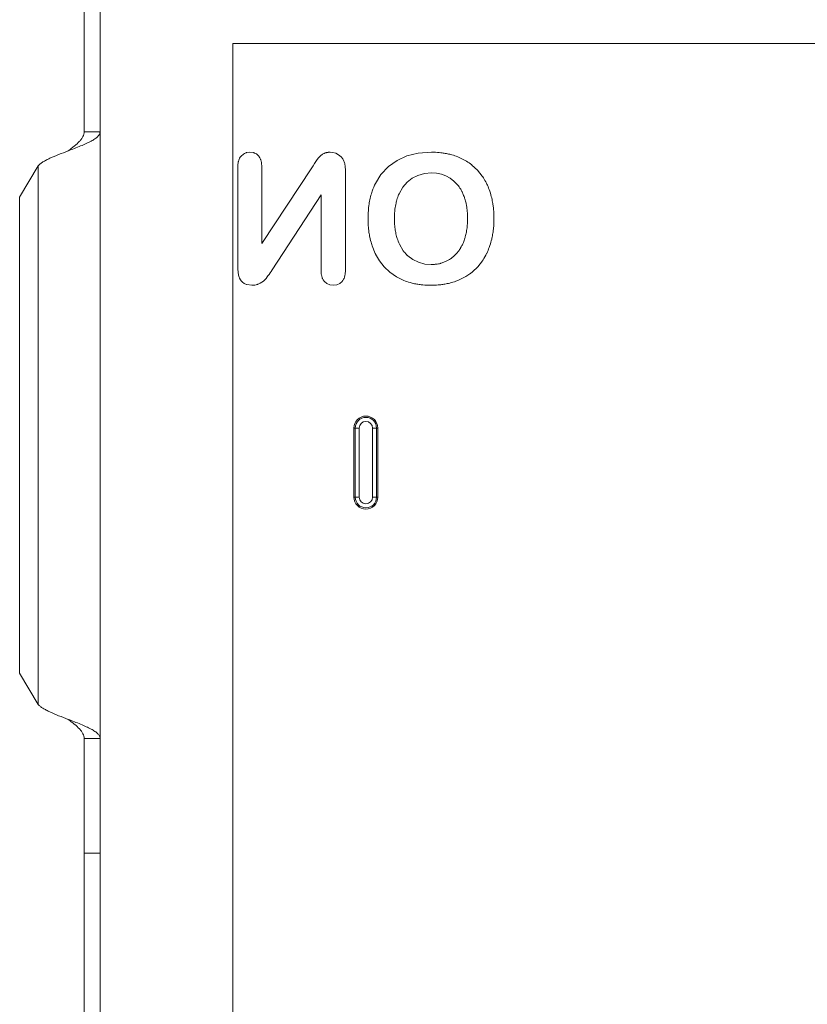
# Model space of a CAD drawing. Units: inches. Extents: x 0 to 246, y 0 to 50.
# Drawn here: x 107 to 110, y 37 to 41 of the extents above; entities that cross this region are included whole.
import ezdxf

# ---------------------------------------------------------------- set-up
doc = ezdxf.new("R2010")
doc.units = ezdxf.units.IN
doc.header["$MEASUREMENT"] = 0
doc.layers.add('CONTINUOUS1', color=7, linetype='Continuous', lineweight=20)

msp = doc.modelspace()

# ---------------------------------------------------------------- linework, layer by layer
at = {"layer": 'CONTINUOUS1'}
for p, q in [((107.0597, 40.6687), (107.0597, 41.5001)), ((107.1197, 26.6901), (107.1197, 41.5001)), ((107.6197, 27.1901), (107.6197, 41.0001)), ((107.6197, 41.0001), (113.7197, 41.0001)), ((107.1197, 40.6687), (107.0597, 40.6687)), ((107.6501, 40.5775), (107.6587, 40.585)), ((107.6702, 40.5902), (107.6833, 40.5918)), ((107.6833, 40.5918), (107.6962, 40.5902)), ((107.7076, 40.5851), (107.716, 40.5776)), ((107.9852, 40.5918), (107.9957, 40.5908)), ((107.9957, 40.5908), (108.0065, 40.5876)), ((108.0065, 40.5876), (108.0166, 40.5823)), ((108.0166, 40.5823), (108.0261, 40.5749)), ((108.0261, 40.5749), (108.0327, 40.567)), ((108.2373, 40.5611), (108.2738, 40.5776)), ((108.2738, 40.5776), (108.3161, 40.588)), ((108.3161, 40.588), (108.3664, 40.5918)), ((108.4654, 40.5743), (108.4937, 40.5607)), ((106.8869, 40.5412), (106.817, 40.4232)), ((106.8869, 38.5152), (106.8869, 40.5412)), ((107.6378, 40.1553), (107.6378, 40.5357)), ((107.7278, 40.5357), (107.7278, 40.248)), ((107.9215, 40.5412), (107.9267, 40.5492)), ((107.9364, 40.5639), (107.9413, 40.5702)), ((108.0327, 40.567), (108.0373, 40.5582)), ((108.0406, 40.5467), (108.0418, 40.5389)), ((108.1763, 40.5082), (108.2045, 40.5381)), ((108.2045, 40.5381), (108.2373, 40.5611)), ((108.5187, 40.5437), (108.5394, 40.5246)), ((107.7278, 40.248), (107.9163, 40.5331)), ((108.0427, 40.5209), (108.0427, 40.1477)), ((108.1555, 40.4743), (108.1763, 40.5082)), ((108.3149, 40.5046), (108.2934, 40.4938)), ((108.3397, 40.5116), (108.3149, 40.5046)), ((108.3664, 40.5139), (108.3397, 40.5116)), ((108.3855, 40.5127), (108.3664, 40.5139)), ((108.4038, 40.5088), (108.3855, 40.5127)), ((108.4208, 40.5027), (108.4038, 40.5088)), ((108.4364, 40.4944), (108.4208, 40.5027)), ((108.5394, 40.5246), (108.5573, 40.5023)), ((108.2749, 40.4794), (108.2583, 40.4599)), ((108.2934, 40.4938), (108.2749, 40.4794)), ((108.4509, 40.4835), (108.4364, 40.4944)), ((108.4636, 40.4706), (108.4509, 40.4835)), ((107.9509, 40.4311), (107.7671, 40.1493)), ((107.9509, 40.1477), (107.9509, 40.4311)), ((108.2583, 40.4599), (108.2445, 40.435)), ((106.817, 38.6332), (106.817, 40.4232)), ((108.1551, 40.2106), (108.1431, 40.2404)), ((108.2459, 40.2463), (108.2606, 40.2212)), ((108.2773, 40.2023), (108.2961, 40.1883)), ((108.4492, 40.1994), (108.4627, 40.213)), ((108.1886, 40.1609), (108.1706, 40.1838)), ((108.2961, 40.1883), (108.3174, 40.1779)), ((108.3174, 40.1779), (108.341, 40.1715)), ((108.341, 40.1715), (108.365, 40.1694)), ((108.4028, 40.1745), (108.4192, 40.1803)), ((108.4192, 40.1803), (108.4344, 40.1885)), ((108.5587, 40.184), (108.5411, 40.1614)), ((107.6391, 40.1366), (107.6378, 40.1553)), ((108.2099, 40.1406), (108.1886, 40.1609)), ((108.2351, 40.1231), (108.2099, 40.1406)), ((108.5411, 40.1614), (108.5206, 40.1417)), ((107.6906, 40.0916), (107.6722, 40.0939)), ((107.7069, 40.0933), (107.7016, 40.0923)), ((107.7221, 40.0989), (107.7143, 40.0955)), ((107.7285, 40.1027), (107.7221, 40.0989)), ((107.7343, 40.1072), (107.7285, 40.1027)), ((107.7443, 40.1176), (107.7402, 40.1131)), ((107.9729, 40.0982), (107.9638, 40.1058)), ((107.9846, 40.0931), (107.9729, 40.0982)), ((107.9968, 40.0916), (107.9846, 40.0931)), ((108.0098, 40.0932), (107.9968, 40.0916)), ((108.0214, 40.0983), (108.0098, 40.0932)), ((108.0301, 40.1058), (108.0214, 40.0983)), ((108.2631, 40.1094), (108.2351, 40.1231)), ((108.4953, 40.1241), (108.466, 40.1098)), ((108.0747, 39.2948), (108.0747, 39.5548)), ((108.0747, 39.5548), (108.0947, 39.5548)), ((108.0797, 39.2948), (108.0797, 39.5548)), ((108.0947, 39.5548), (108.0947, 39.2948)), ((108.1447, 39.2948), (108.1447, 39.5548)), ((108.1647, 39.5548), (108.1447, 39.5548)), ((108.1597, 39.5548), (108.1597, 39.2948)), ((108.1647, 39.5548), (108.1647, 39.2948)), ((108.0747, 39.2948), (108.0947, 39.2948)), ((108.1647, 39.2948), (108.1447, 39.2948)), ((106.8869, 38.5152), (106.817, 38.6332)), ((107.0597, 29.8024), (107.0597, 38.3877)), ((107.1197, 38.3877), (107.0597, 38.3877)), ((107.1197, 37.9563), (107.0597, 37.9563))]:
    msp.add_line(p, q, dxfattribs=at)
for centre, radius, start, end in [((107.6819, 40.5482), 0.0436, 108.5885, 122.2519), ((107.6818, 40.5487), 0.043, 105.5604, 108.6691), ((107.6849, 40.5499), 0.0418, 70.6636, 74.2953), ((108.022, 40.5035), 0.1047, 136.2318, 140.4424), ((107.9823, 40.5413), 0.0499, 128.5223, 136.0674), ((107.9847, 40.5383), 0.0537, 121.3749, 128.5935), ((107.9837, 40.5387), 0.053, 100.7786, 105.2588), ((107.9845, 40.5346), 0.0572, 97.2922, 100.8097), ((108.3705, 40.3148), 0.2769, 80.0992, 83.4498), ((108.3733, 40.3309), 0.2605, 76.2402, 80.0884), ((107.7192, 40.5381), 0.0813, 168.9185, 170.3393), ((109.6018, 39.4489), 2.0041, 146.9748, 147.2501), ((106.4775, 41.4906), 1.7281, 326.9895, 327.3035), ((108.0505, 40.4816), 0.1407, 144.2036, 147.5251), ((107.9683, 40.5324), 0.0737, 11.2062, 20.455), ((107.9032, 40.5237), 0.1394, 4.2989, 6.247), ((108.3933, 40.3861), 0.2014, 58.7257, 60.1066), ((108.3928, 40.3852), 0.2025, 51.5528, 58.7255), ((107.8842, 40.5221), 0.1585, 359.556, 4.3764), ((108.3796, 40.3789), 0.2164, 32.5996, 34.7808), ((108.3785, 40.3782), 0.2177, 26.5101, 32.6006), ((108.4167, 40.3539), 0.2881, 163.5833, 168.1955), ((108.3266, 40.3663), 0.1729, 24.0835, 25.3445), ((108.4386, 40.3494), 0.3105, 168.2114, 172.2927), ((108.2923, 40.3492), 0.309, 8.4699, 12.0606), ((108.2771, 40.3468), 0.3244, 5.794, 8.4917), ((108.2327, 40.3456), 0.2695, 5.0101, 6.1438), ((108.2048, 40.342), 0.2975, 355.1058, 0.1998), ((108.4611, 40.3385), 0.3332, 185.5911, 188.2762), ((108.4438, 40.3358), 0.3157, 188.2543, 191.6789), ((108.4874, 40.3384), 0.2601, 186.8086, 188.0103), ((108.2824, 40.3372), 0.3189, 348.3856, 351.7745), ((108.2666, 40.3395), 0.3349, 351.7795, 354.4152), ((108.3355, 40.3142), 0.163, 333.1258, 335.8719), ((108.352, 40.3066), 0.219, 205.9992, 206.6924), ((108.3529, 40.3071), 0.22, 206.6899, 214.0648), ((108.3591, 40.2904), 0.1203, 226.0107, 227.1061), ((108.3736, 40.308), 0.2227, 327.0065, 334.2224), ((108.367, 40.3022), 0.1327, 277.6141, 284.425), ((108.3674, 40.3008), 0.1312, 284.4326, 285.6824), ((108.3687, 40.2924), 0.123, 302.3348, 308.9869), ((108.3689, 40.2921), 0.1227, 308.9777, 310.9206), ((108.3751, 40.3071), 0.2211, 326.1786, 327.0007), ((107.2061, 40.5227), 0.6739, 323.9978, 326.3561), ((108.3941, 40.2966), 0.1999, 300.4011, 305.7803), ((108.3949, 40.2955), 0.1986, 305.7749, 309.2561), ((107.6952, 40.141), 0.0557, 203.938, 204.9559), ((107.6934, 40.1402), 0.0537, 203.9127, 207.2553), ((107.6804, 40.1318), 0.0381, 229.773, 230.1161), ((107.6914, 40.1648), 0.0732, 275.94, 278.0164), ((107.6669, 40.1821), 0.1008, 311.976, 316.7092), ((107.6366, 40.2088), 0.1412, 319.7562, 320.7609), ((107.6313, 40.2132), 0.148, 320.7429, 324.1718), ((108.3562, 40.3544), 0.2624, 256.2435, 260.2372), ((108.3598, 40.3754), 0.2836, 260.2494, 263.5197), ((108.3688, 40.3699), 0.2781, 276.6672, 280.0066), ((108.3717, 40.3543), 0.2622, 279.979, 283.9959), ((108.1197, 39.5548), 0.045, 0, 180), ((108.1197, 39.5548), 0.04, 0, 180), ((108.1197, 39.5548), 0.025, 0, 180), ((108.1197, 39.2948), 0.045, 180, 0), ((108.1197, 39.2948), 0.04, 180, 0), ((108.1197, 39.2948), 0.025, 180, 0)]:
    msp.add_arc(centre, radius, start, end, dxfattribs=at)
for points, knots in [([(107.0597, 40.6687), (107.0597, 40.6657), (107.0588, 40.6595), (107.0553, 40.6503), (107.0496, 40.6413), (107.0391, 40.6289), (107.0222, 40.6141), (107.0074, 40.6028), (106.9997, 40.597)], [0, 0, 0, 0, 0.093517, 0.193099, 0.302529, 0.423512, 0.697916, 1, 1, 1, 1]), ([(107.1197, 40.6687), (107.1197, 40.6672), (107.1193, 40.6642), (107.1175, 40.6597), (107.1147, 40.6552), (107.1092, 40.649), (107.0995, 40.6414), (107.0906, 40.6361), (107.0857, 40.6334)], [0, 0, 0, 0, 0.086757, 0.179091, 0.281125, 0.395706, 0.668151, 1, 1, 1, 1]), ([(107.0857, 40.6334), (107.0797, 40.6302), (107.0667, 40.6238), (107.0381, 40.6115), (107.0153, 40.6029), (106.9997, 40.597)], [0, 0, 0, 0, 0.218884, 0.463823, 1, 1, 1, 1]), ([(106.9997, 40.597), (106.9876, 40.5924), (106.9645, 40.5836), (106.9368, 40.5721), (106.9172, 40.5625), (106.9049, 40.5556), (106.8949, 40.5487), (106.8892, 40.5437), (106.8869, 40.5412)], [0, 0, 0, 0, 0.305549, 0.586602, 0.711296, 0.822544, 0.918945, 1, 1, 1, 1]), ([(107.643, 40.566), (107.6435, 40.5671), (107.6454, 40.5712), (107.6479, 40.575), (107.6501, 40.5775)], [0, 0, 0, 0, 0.257228, 1, 1, 1, 1]), ([(107.6987, 40.5894), (107.6995, 40.5891), (107.7026, 40.5879), (107.7056, 40.5864), (107.7076, 40.5851)], [0, 0, 0, 0, 0.255244, 1, 1, 1, 1]), ([(107.716, 40.5776), (107.7167, 40.5768), (107.7194, 40.5732), (107.7216, 40.5692), (107.7229, 40.566)], [0, 0, 0, 0, 0.24538, 1, 1, 1, 1]), ([(107.9568, 40.5842), (107.9582, 40.5851), (107.9603, 40.5862), (107.9623, 40.5872), (107.9629, 40.5874)], [0, 0, 0, 0, 0.747806, 1, 1, 1, 1]), ([(107.9629, 40.5874), (107.9634, 40.5876), (107.9656, 40.5886), (107.968, 40.5894), (107.9697, 40.5898)], [0, 0, 0, 0, 0.246585, 1, 1, 1, 1]), ([(107.9772, 40.5913), (107.9779, 40.5914), (107.9805, 40.5917), (107.9832, 40.5918), (107.9852, 40.5918)], [0, 0, 0, 0, 0.245319, 1, 1, 1, 1]), ([(108.3664, 40.5918), (108.3694, 40.5918), (108.3814, 40.5917), (108.3933, 40.5909), (108.4021, 40.5898)], [0, 0, 0, 0, 0.256339, 1, 1, 1, 1]), ([(108.4353, 40.5839), (108.4379, 40.5833), (108.4481, 40.5806), (108.4581, 40.5772), (108.4654, 40.5743)], [0, 0, 0, 0, 0.255729, 1, 1, 1, 1]), ([(107.6378, 40.5357), (107.6378, 40.5371), (107.6378, 40.5425), (107.6383, 40.5479), (107.639, 40.5518)], [0, 0, 0, 0, 0.259175, 1, 1, 1, 1]), ([(107.6394, 40.5538), (107.6396, 40.5548), (107.6405, 40.559), (107.6418, 40.5631), (107.643, 40.566)], [0, 0, 0, 0, 0.257884, 1, 1, 1, 1]), ([(107.7229, 40.566), (107.7233, 40.5651), (107.7248, 40.561), (107.7258, 40.5568), (107.7264, 40.5536)], [0, 0, 0, 0, 0.241715, 1, 1, 1, 1]), ([(107.7264, 40.5536), (107.7266, 40.5522), (107.7276, 40.5463), (107.7279, 40.5403), (107.7278, 40.5357)], [0, 0, 0, 0, 0.24181, 1, 1, 1, 1]), ([(108.1403, 40.4353), (108.1413, 40.4388), (108.1456, 40.4521), (108.1509, 40.4651), (108.1555, 40.4743)], [0, 0, 0, 0, 0.257059, 1, 1, 1, 1]), ([(108.4749, 40.455), (108.474, 40.4564), (108.4706, 40.4618), (108.4667, 40.467), (108.4636, 40.4706)], [0, 0, 0, 0, 0.255314, 1, 1, 1, 1]), ([(108.5733, 40.4753), (108.5745, 40.473), (108.5792, 40.4632), (108.5831, 40.4531), (108.5858, 40.4453)], [0, 0, 0, 0, 0.243885, 1, 1, 1, 1]), ([(108.2445, 40.435), (108.2435, 40.4328), (108.2397, 40.4238), (108.2367, 40.4144), (108.2348, 40.4073)], [0, 0, 0, 0, 0.244707, 1, 1, 1, 1]), ([(108.4828, 40.4403), (108.4822, 40.4416), (108.4798, 40.4466), (108.4771, 40.4515), (108.4749, 40.455)], [0, 0, 0, 0, 0.254647, 1, 1, 1, 1]), ([(108.4921, 40.4166), (108.4915, 40.4184), (108.4893, 40.4252), (108.4866, 40.432), (108.4844, 40.4369)], [0, 0, 0, 0, 0.255923, 1, 1, 1, 1]), ([(108.5858, 40.4453), (108.5867, 40.4428), (108.59, 40.4324), (108.5928, 40.4218), (108.5945, 40.4138)], [0, 0, 0, 0, 0.245248, 1, 1, 1, 1]), ([(108.1278, 40.3424), (108.1278, 40.3466), (108.128, 40.3628), (108.1293, 40.3791), (108.1309, 40.3911)], [0, 0, 0, 0, 0.257882, 1, 1, 1, 1]), ([(108.2348, 40.4073), (108.2342, 40.405), (108.2319, 40.3954), (108.2302, 40.3856), (108.2292, 40.3782)], [0, 0, 0, 0, 0.244008, 1, 1, 1, 1]), ([(108.4978, 40.3937), (108.4975, 40.3957), (108.4959, 40.4034), (108.4938, 40.411), (108.4921, 40.4166)], [0, 0, 0, 0, 0.254786, 1, 1, 1, 1]), ([(108.5007, 40.3744), (108.5005, 40.3761), (108.4998, 40.3825), (108.4988, 40.389), (108.4978, 40.3937)], [0, 0, 0, 0, 0.253924, 1, 1, 1, 1]), ([(108.2292, 40.3782), (108.2289, 40.3754), (108.2276, 40.3637), (108.2271, 40.3519), (108.2271, 40.343)], [0, 0, 0, 0, 0.243543, 1, 1, 1, 1]), ([(108.5023, 40.343), (108.5023, 40.3452), (108.5022, 40.3539), (108.5018, 40.3627), (108.5012, 40.3691)], [0, 0, 0, 0, 0.255035, 1, 1, 1, 1]), ([(108.5998, 40.3796), (108.6001, 40.3766), (108.6012, 40.3644), (108.6016, 40.3522), (108.6016, 40.343)], [0, 0, 0, 0, 0.244662, 1, 1, 1, 1]), ([(108.1295, 40.306), (108.1292, 40.309), (108.1282, 40.321), (108.1278, 40.3332), (108.1278, 40.3424)], [0, 0, 0, 0, 0.24479, 1, 1, 1, 1]), ([(108.2271, 40.343), (108.2271, 40.34), (108.2272, 40.3281), (108.2281, 40.3163), (108.2291, 40.3076)], [0, 0, 0, 0, 0.257214, 1, 1, 1, 1]), ([(108.4979, 40.2916), (108.4982, 40.2937), (108.4997, 40.3019), (108.5007, 40.3103), (108.5012, 40.3166)], [0, 0, 0, 0, 0.245211, 1, 1, 1, 1]), ([(108.6016, 40.343), (108.6016, 40.3399), (108.6015, 40.3279), (108.6008, 40.3158), (108.5999, 40.3069)], [0, 0, 0, 0, 0.255485, 1, 1, 1, 1]), ([(108.2298, 40.3022), (108.2301, 40.2998), (108.2315, 40.2907), (108.2335, 40.2817), (108.2353, 40.2751)], [0, 0, 0, 0, 0.255977, 1, 1, 1, 1]), ([(108.4921, 40.2684), (108.4927, 40.2703), (108.495, 40.2779), (108.4968, 40.2857), (108.4979, 40.2916)], [0, 0, 0, 0, 0.245706, 1, 1, 1, 1]), ([(108.1431, 40.2404), (108.1422, 40.243), (108.139, 40.2533), (108.1363, 40.2639), (108.1347, 40.2719)], [0, 0, 0, 0, 0.245316, 1, 1, 1, 1]), ([(108.2353, 40.2751), (108.236, 40.2726), (108.2389, 40.2627), (108.2426, 40.2532), (108.2459, 40.2463)], [0, 0, 0, 0, 0.256693, 1, 1, 1, 1]), ([(108.4744, 40.229), (108.475, 40.2299), (108.4773, 40.2336), (108.4794, 40.2375), (108.4809, 40.2405)], [0, 0, 0, 0, 0.2462, 1, 1, 1, 1]), ([(108.4843, 40.2475), (108.485, 40.2492), (108.488, 40.256), (108.4905, 40.2631), (108.4921, 40.2684)], [0, 0, 0, 0, 0.244359, 1, 1, 1, 1]), ([(108.5865, 40.2417), (108.5856, 40.239), (108.582, 40.2286), (108.5778, 40.2185), (108.5742, 40.2111)], [0, 0, 0, 0, 0.256837, 1, 1, 1, 1]), ([(108.5948, 40.273), (108.5943, 40.2703), (108.5919, 40.2598), (108.589, 40.2493), (108.5865, 40.2417)], [0, 0, 0, 0, 0.255068, 1, 1, 1, 1]), ([(108.2606, 40.2212), (108.2618, 40.2196), (108.2664, 40.2135), (108.2715, 40.2078), (108.2756, 40.2039)], [0, 0, 0, 0, 0.25676, 1, 1, 1, 1]), ([(108.4627, 40.213), (108.4638, 40.2142), (108.468, 40.2193), (108.4718, 40.2247), (108.4744, 40.229)], [0, 0, 0, 0, 0.245332, 1, 1, 1, 1]), ([(108.365, 40.1694), (108.3667, 40.1694), (108.3732, 40.1696), (108.3798, 40.1701), (108.3846, 40.1707)], [0, 0, 0, 0, 0.256215, 1, 1, 1, 1]), ([(107.6447, 40.1175), (107.644, 40.119), (107.6415, 40.1251), (107.6399, 40.1316), (107.6391, 40.1366)], [0, 0, 0, 0, 0.240686, 1, 1, 1, 1]), ([(107.9523, 40.1307), (107.9521, 40.1321), (107.9512, 40.1377), (107.9509, 40.1434), (107.9509, 40.1477)], [0, 0, 0, 0, 0.241913, 1, 1, 1, 1]), ([(107.9564, 40.1172), (107.9559, 40.1182), (107.9542, 40.1226), (107.953, 40.1272), (107.9523, 40.1307)], [0, 0, 0, 0, 0.241082, 1, 1, 1, 1]), ([(108.0415, 40.1316), (108.0412, 40.1303), (108.0403, 40.1254), (108.0388, 40.1206), (108.0374, 40.1172)], [0, 0, 0, 0, 0.25843, 1, 1, 1, 1]), ([(108.0427, 40.1477), (108.0427, 40.1463), (108.0426, 40.1409), (108.0421, 40.1355), (108.0415, 40.1316)], [0, 0, 0, 0, 0.258923, 1, 1, 1, 1]), ([(107.6558, 40.1027), (107.6537, 40.1044), (107.6499, 40.1084), (107.6469, 40.1131), (107.6457, 40.1156)], [0, 0, 0, 0, 0.496355, 1, 1, 1, 1]), ([(107.6722, 40.0939), (107.6707, 40.0944), (107.6649, 40.0964), (107.6595, 40.0996), (107.6559, 40.1025)], [0, 0, 0, 0, 0.254581, 1, 1, 1, 1]), ([(107.699, 40.092), (107.6983, 40.0919), (107.6955, 40.0917), (107.6927, 40.0916), (107.6906, 40.0916)], [0, 0, 0, 0, 0.245937, 1, 1, 1, 1]), ([(107.7143, 40.0955), (107.7137, 40.0953), (107.7113, 40.0944), (107.7088, 40.0937), (107.7069, 40.0933)], [0, 0, 0, 0, 0.246709, 1, 1, 1, 1]), ([(107.9638, 40.1058), (107.963, 40.1066), (107.9601, 40.1101), (107.9578, 40.114), (107.9564, 40.1172)], [0, 0, 0, 0, 0.245708, 1, 1, 1, 1]), ([(108.0374, 40.1172), (108.0369, 40.1162), (108.035, 40.1121), (108.0324, 40.1083), (108.0301, 40.1058)], [0, 0, 0, 0, 0.257139, 1, 1, 1, 1]), ([(108.2938, 40.0996), (108.2912, 40.1002), (108.2808, 40.103), (108.2705, 40.1064), (108.2631, 40.1094)], [0, 0, 0, 0, 0.255859, 1, 1, 1, 1]), ([(108.3644, 40.0916), (108.3612, 40.0916), (108.349, 40.0917), (108.3368, 40.0925), (108.3278, 40.0936)], [0, 0, 0, 0, 0.25641, 1, 1, 1, 1]), ([(108.4011, 40.0937), (108.3981, 40.0933), (108.3859, 40.0921), (108.3737, 40.0916), (108.3644, 40.0916)], [0, 0, 0, 0, 0.243989, 1, 1, 1, 1]), ([(108.466, 40.1098), (108.4635, 40.1088), (108.4534, 40.1049), (108.4431, 40.1018), (108.4351, 40.0998)], [0, 0, 0, 0, 0.244827, 1, 1, 1, 1]), ([(106.9997, 38.4594), (106.9876, 38.464), (106.9645, 38.4728), (106.9368, 38.4843), (106.9172, 38.4939), (106.9049, 38.5008), (106.8949, 38.5076), (106.8892, 38.5126), (106.8869, 38.5152)], [0, 0, 0, 0, 0.305549, 0.586602, 0.711296, 0.822544, 0.918945, 1, 1, 1, 1]), ([(107.0597, 38.3877), (107.0597, 38.3907), (107.0588, 38.3969), (107.0553, 38.406), (107.0496, 38.415), (107.0391, 38.4274), (107.0222, 38.4423), (107.0074, 38.4535), (106.9997, 38.4594)], [0, 0, 0, 0, 0.093517, 0.193099, 0.302529, 0.423512, 0.697916, 1, 1, 1, 1]), ([(107.0857, 38.4229), (107.0797, 38.4262), (107.0667, 38.4325), (107.0381, 38.4448), (107.0153, 38.4535), (106.9997, 38.4594)], [0, 0, 0, 0, 0.218884, 0.463823, 1, 1, 1, 1]), ([(107.1197, 38.3877), (107.1197, 38.3891), (107.1193, 38.3922), (107.1175, 38.3967), (107.1147, 38.4011), (107.1092, 38.4074), (107.0995, 38.415), (107.0906, 38.4202), (107.0857, 38.4229)], [0, 0, 0, 0, 0.086757, 0.179091, 0.281125, 0.395706, 0.668151, 1, 1, 1, 1])]:
    msp.add_open_spline(points, degree=3, knots=knots, dxfattribs=at)

doc.saveas('drawing.dxf')
